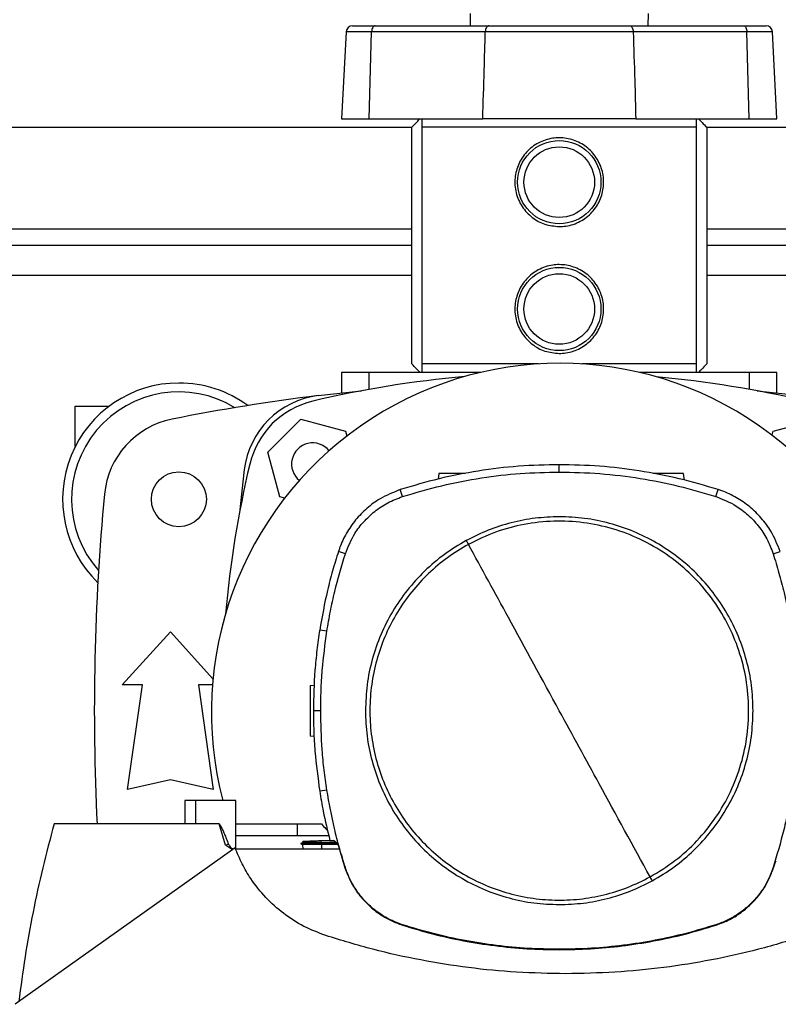
# Model space of a CAD drawing. Extents: x 0.4 to 10.6, y 0.4 to 8.1.
# Drawn here: x 7.8 to 8.3, y 5.8 to 6.4 of the extents above; entities that cross this region are included whole.
import ezdxf

# ---------------------------------------------------------------- set-up
doc = ezdxf.new("R2010")
doc.units = 0
doc.linetypes.add('SLD-SOLID', pattern=[0])
doc.layers.get('0').update_dxf_attribs({"linetype": 'CONTINUOUS'})
doc.styles.add('SLDTEXTSTYLE0', font='TXT', dxfattribs={"width": 0.75})
doc.dimstyles.new('SLDDIMSTYLE1', dxfattribs={"dimtxt": 0.125, "dimasz": 0.13, "dimexe": 0, "dimexo": 0.0625, "dimgap": 0.03125, "dimtad": 0, "dimtih": 1, "dimtoh": 1, "dimdec": 1, "dimlfac": 15, "dimrnd": 1e-09, "dimzin": 12, "dimtxsty": 'SLDTEXTSTYLE0', "dimsah": 1, "dimcen": 0.09, "dimazin": 3, "dimtfac": 1, "dimtdec": 1, "dimtofl": 0, "dimtmove": 0, "dimatfit": 3, "dimtolj": 1, "dimtzin": 12})

# ---------------------------------------------------------------- blocks, each defined once
blk = doc.blocks.new('_D_9')
at = {"color": 7, "linetype": 'SLD-SOLID'}
for p, q in [((6.96113, 6.90907), (6.96113, 7.57131)), ((9.0822, 5.97289), (9.0822, 7.57131)), ((6.96113, 7.44631), (7.74152, 7.44631)), ((9.0822, 7.44631), (8.06478, 7.44631))]:
    blk.add_line(p, q, dxfattribs=at)
for points in [[(6.96113, 7.44631), (7.09113, 7.42631), (7.09113, 7.46631)], [(9.0822, 7.44631), (8.9522, 7.46631), (8.9522, 7.42631)]]:
    blk.add_solid(points, dxfattribs=at)
at = {"color": 7, "linetype": 'SLD-SOLID', "insert": (7.74152, 7.50822), "char_height": 0.125, "attachment_point": 1, "style": 'SLDTEXTSTYLE0'}
blk.add_mtext('31.8', dxfattribs=at)

msp = doc.modelspace()

# ---------------------------------------------------------------- linework, layer by layer
at = {"color": 7, "linetype": 'SLD-SOLID'}
for p, q in [((8.11315, 6.41094), (8.11325, 6.40343)), ((8.22371, 6.40343), (8.22381, 6.41094)), ((8.03614, 6.3997), (8.03331, 6.34569)), ((8.04007, 6.40343), (8.05406, 6.40343)), ((8.05046, 6.34569), (8.05197, 6.3997)), ((8.12256, 6.3997), (8.05197, 6.3997)), ((8.05406, 6.40343), (8.12465, 6.40343)), ((8.2123, 6.40343), (8.2829, 6.40343)), ((8.28499, 6.3997), (8.2144, 6.3997)), ((8.2829, 6.40343), (8.29689, 6.40343)), ((8.2865, 6.34569), (8.28499, 6.3997)), ((8.30365, 6.34569), (8.30082, 6.3997)), ((8.03331, 6.34569), (8.05046, 6.34569)), ((8.05046, 6.34569), (8.12096, 6.34569)), ((8.216, 6.34569), (8.12096, 6.34569)), ((8.216, 6.34569), (8.2865, 6.34569)), ((8.2865, 6.34569), (8.30365, 6.34569)), ((7.78186, 6.34044), (8.07694, 6.34044)), ((8.07694, 6.19346), (8.07694, 6.34044)), ((8.08318, 6.34044), (8.08318, 6.19346)), ((8.25378, 6.34044), (8.08318, 6.34044)), ((8.25378, 6.19346), (8.25378, 6.34044)), ((8.26002, 6.34044), (8.26002, 6.19346)), ((8.26002, 6.34044), (8.50969, 6.34044)), ((8.07694, 6.26695), (7.42012, 6.26695)), ((8.51641, 6.26695), (8.26002, 6.26695)), ((8.15555, 6.19346), (8.08318, 6.19346)), ((8.25378, 6.19346), (8.18244, 6.19346)), ((8.03331, 6.18821), (8.03331, 6.1755)), ((8.05046, 6.18821), (8.03331, 6.18821)), ((8.11978, 6.18821), (8.05046, 6.18821)), ((8.2865, 6.18821), (8.21821, 6.18821)), ((8.30365, 6.18821), (8.2865, 6.18821)), ((8.30365, 6.1755), (8.30365, 6.18821)), ((8.01884, 6.17381), (8.04567, 6.1768)), ((8.29129, 6.1768), (8.31812, 6.17381)), ((7.86795, 6.16721), (7.88895, 6.16721)), ((7.86795, 6.14225), (7.86795, 6.16721)), ((7.98755, 6.1388), (8.00791, 6.15916)), ((8.00791, 6.15916), (8.03572, 6.1517)), ((8.30123, 6.1517), (8.32904, 6.15916)), ((8.03572, 6.1517), (8.03655, 6.14864)), ((8.30059, 6.1493), (8.30123, 6.1517)), ((7.99501, 6.11099), (7.98755, 6.1388)), ((8.16848, 6.12639), (8.16848, 6.13093)), ((7.9729, 6.12787), (7.96991, 6.10104)), ((8.09367, 6.12539), (8.0932, 6.12201)), ((8.24627, 6.12131), (8.24569, 6.12539)), ((8.07116, 6.11115), (8.06977, 6.11547)), ((8.2658, 6.11115), (8.26719, 6.11547)), ((7.998, 6.11018), (7.99501, 6.11099)), ((8.03566, 6.07568), (8.03134, 6.07707)), ((8.3013, 6.07568), (8.30562, 6.07707)), ((7.89715, 5.99431), (7.92701, 6.02712)), ((7.92701, 6.02712), (7.95345, 5.99806)), ((8.02419, 6.02757), (8.0197, 6.02827)), ((7.90962, 5.99431), (7.89715, 5.99431)), ((7.90043, 5.92935), (7.90962, 5.99431)), ((7.9444, 5.99431), (7.95358, 5.92935)), ((7.95312, 5.99431), (7.9444, 5.99431)), ((8.01378, 5.99389), (8.0164, 5.99398)), ((8.02033, 5.97825), (8.01579, 5.97825)), ((8.01623, 5.96231), (8.01378, 5.9624)), ((7.92701, 5.93525), (7.90043, 5.92935)), ((7.95358, 5.92935), (7.92701, 5.93525)), ((8.02419, 5.92894), (8.0197, 5.92824)), ((7.936, 5.92246), (7.936, 5.9079)), ((7.94255, 5.92246), (7.936, 5.92246)), ((7.94255, 5.92246), (7.94255, 5.9079)), ((7.96757, 5.92246), (7.94255, 5.92246)), ((7.96757, 5.89222), (7.96757, 5.92246)), ((7.94255, 5.9079), (7.8548, 5.9079)), ((7.95721, 5.9079), (7.94255, 5.9079)), ((7.96123, 5.89466), (7.95721, 5.9079)), ((7.96757, 5.9079), (8.00598, 5.9079)), ((8.00598, 5.90061), (8.00598, 5.9079)), ((8.00598, 5.9079), (8.02084, 5.9079)), ((8.0238, 5.90061), (7.96757, 5.90061)), ((8.02538, 5.90061), (8.0238, 5.90061)), ((7.96722, 5.89316), (7.83067, 5.79597)), ((7.96312, 5.89527), (7.96123, 5.89466)), ((7.96551, 5.89194), (7.96123, 5.89466)), ((8.03203, 5.8922), (7.96758, 5.8922)), ((8.00918, 5.89647), (8.00795, 5.89576)), ((8.00795, 5.89576), (8.00918, 5.89647)), ((8.00795, 5.89576), (8.00909, 5.8951)), ((8.00908, 5.89511), (8.00918, 5.8922)), ((8.00915, 5.89721), (8.00918, 5.89647)), ((8.00915, 5.89721), (8.00918, 5.89647)), ((8.02071, 5.89762), (8.02602, 5.8978)), ((8.02075, 5.89642), (8.02071, 5.89762)), ((8.02071, 5.89576), (8.02075, 5.89642)), ((8.03081, 5.89576), (8.02071, 5.89576)), ((8.02075, 5.89511), (8.02071, 5.89576)), ((8.02997, 5.89639), (8.02075, 5.89642)), ((8.02075, 5.89511), (8.02077, 5.89511)), ((8.03117, 5.89511), (8.02077, 5.89511)), ((8.02606, 5.89762), (8.02834, 5.89762)), ((8.03103, 5.8956), (8.02834, 5.89762)), ((8.03103, 5.8956), (8.03542, 5.88075)), ((8.03542, 5.88075), (8.03566, 5.88083)), ((8.3013, 5.88083), (8.30154, 5.88075)), ((8.30154, 5.88075), (8.30271, 5.88446)), ((8.30271, 5.88446), (8.30317, 5.88474)), ((8.07108, 5.84512), (8.07116, 5.84536)), ((8.2658, 5.84536), (8.26588, 5.84512)), ((8.16848, 5.83012), (8.16848, 5.82986))]:
    msp.add_line(p, q, dxfattribs=at)
at = {"color": 8, "linetype": 'SLD-SOLID'}
for p, q in [((8.05197, 6.3997), (8.03614, 6.3997)), ((8.30082, 6.3997), (8.28499, 6.3997)), ((7.42012, 6.27744), (8.07694, 6.27744)), ((8.26002, 6.27744), (8.53593, 6.27744)), ((8.07694, 6.24844), (7.42012, 6.24844)), ((8.51681, 6.24844), (8.26002, 6.24844)), ((8.05046, 6.17768), (8.05046, 6.18821)), ((8.2865, 6.18821), (8.2865, 6.17768)), ((8.02077, 5.89511), (8.02087, 5.8922))]:
    msp.add_line(p, q, dxfattribs=at)
at = {"color": 7, "linetype": 'SLD-SOLID', "flags": 128}
for points in [[(8.05406, 6.40343), (8.05367, 6.40336), (8.05328, 6.40315), (8.05293, 6.40281), (8.05262, 6.40235), (8.05236, 6.40179), (8.05216, 6.40114), (8.05202, 6.40044), (8.05197, 6.3997)], [(8.12465, 6.40343), (8.12426, 6.40336), (8.12388, 6.40315), (8.12352, 6.40281), (8.12321, 6.40235), (8.12295, 6.40179), (8.12275, 6.40114), (8.12262, 6.40044), (8.12256, 6.3997)], [(8.2123, 6.40343), (8.2127, 6.40336), (8.21308, 6.40315), (8.21344, 6.40281), (8.21375, 6.40235), (8.21401, 6.40179), (8.21421, 6.40114), (8.21434, 6.40044), (8.2144, 6.3997)], [(8.2829, 6.40343), (8.28329, 6.40336), (8.28367, 6.40315), (8.28403, 6.40281), (8.28434, 6.40235), (8.2846, 6.40179), (8.2848, 6.40114), (8.28493, 6.40044), (8.28499, 6.3997)]]:
    msp.add_lwpolyline(points, dxfattribs=at)
at = {"color": 7, "linetype": 'SLD-SOLID'}
for centre, radius in [((8.16848, 6.30632), 0.02585), ((8.16848, 6.30632), 0.02192), ((8.16848, 6.22758), 0.02585), ((8.16848, 6.22758), 0.02192), ((7.93226, 6.10947), 0.01706)]:
    msp.add_circle(centre, radius, dxfattribs=at)
for centre, radius, start, end in [((8.04007, 6.39949), 0.00394, 90, 177), ((8.29689, 6.39949), 0.00394, 3, 90), ((8.16899, 5.97734), 0.21654, 345.31986, 194.68014), ((8.16848, 5.52123), 0.66698, 95.04971, 103.27193), ((8.16848, 5.52123), 0.66698, 76.72807, 84.82089), ((7.93226, 6.10947), 0.07218, 90, 225.81785), ((7.93226, 6.10947), 0.07218, 53.68358, 90), ((7.93226, 6.10947), 0.06667, 58.53492, 221.57828), ((8.16848, 4.95461), 1.22835, 96.99726, 101.28894), ((8.02527, 6.12144), 0.05276, 96.99729, 173.00274), ((8.02741, 6.1193), 0.05249, 103.27193, 166.72807), ((7.9383, 6.10771), 0.05249, 101.28894, 174.65919), ((8.01537, 6.13135), 0.01312, 38.84769, 231.011), ((8.62548, 5.97823), 0.66698, 166.72807, 174.83363), ((9.32333, 5.97823), 1.44357, 174.65919, 182.79278)]:
    msp.add_arc(centre, radius, start, end, dxfattribs=at)
for points, knots in [([(8.12096, 6.34569), (8.12127, 6.35577), (8.12184, 6.37377), (8.12234, 6.39178), (8.12256, 6.3997)], [0, 0, 0, 0, 0.560028, 1, 1, 1, 1]), ([(8.2144, 6.3997), (8.2144, 6.3997), (8.2118, 6.3997), (8.20448, 6.39971), (8.19248, 6.39972), (8.17816, 6.39973), (8.1636, 6.39973), (8.1501, 6.39972), (8.13794, 6.39971), (8.12921, 6.39971), (8.12407, 6.3997), (8.12256, 6.3997), (8.12256, 6.3997)], [0, 0, 0, 0, 0.000002, 0.100511, 0.250369, 0.400227, 0.55013, 0.700033, 0.820891, 0.941749, 0.999998, 1, 1, 1, 1]), ([(8.12465, 6.40343), (8.12868, 6.40343), (8.13675, 6.40343), (8.15006, 6.40343), (8.16382, 6.40343), (8.17773, 6.40343), (8.19135, 6.40343), (8.20297, 6.40343), (8.20963, 6.40343), (8.2123, 6.40343)], [0, 0, 0, 0, 0.149925, 0.299849, 0.449777, 0.599705, 0.749588, 0.899471, 1, 1, 1, 1]), ([(8.2144, 6.3997), (8.21472, 6.38962), (8.2153, 6.37161), (8.21579, 6.35361), (8.216, 6.34569)], [0, 0, 0, 0, 0.560031, 1, 1, 1, 1]), ([(8.07694, 6.34044), (8.07807, 6.34159), (8.07997, 6.34354), (8.08139, 6.34507), (8.08197, 6.34569)], [0, 0, 0, 0, 0.594695, 1, 1, 1, 1]), ([(8.08318, 6.34569), (8.08318, 6.34503), (8.08318, 6.34372), (8.08318, 6.34154), (8.08318, 6.34044)], [0, 0, 0, 0, 0.497769, 1, 1, 1, 1]), ([(8.216, 6.34569), (8.21163, 6.34569), (8.20289, 6.34569), (8.18845, 6.34569), (8.17354, 6.34569), (8.15845, 6.34569), (8.14368, 6.34569), (8.13108, 6.34569), (8.12386, 6.34569), (8.12096, 6.34569)], [0, 0, 0, 0, 0.149929, 0.299858, 0.449791, 0.599724, 0.749589, 0.899455, 1, 1, 1, 1]), ([(8.25378, 6.34044), (8.25378, 6.34153), (8.25378, 6.34372), (8.25378, 6.34503), (8.25378, 6.34569)], [0, 0, 0, 0, 0.4980022, 1, 1, 1, 1]), ([(8.25499, 6.34569), (8.25571, 6.34492), (8.25716, 6.34336), (8.25906, 6.34142), (8.26002, 6.34044)], [0, 0, 0, 0, 0.4918514, 1, 1, 1, 1]), ([(8.16848, 6.27876), (8.16546, 6.27905), (8.15941, 6.27963), (8.15132, 6.28415), (8.14499, 6.29091), (8.14121, 6.29955), (8.14053, 6.30889), (8.14287, 6.31774), (8.14788, 6.32537), (8.15523, 6.33109), (8.1626, 6.33354), (8.17012, 6.3341), (8.17755, 6.33287), (8.18564, 6.32852), (8.19197, 6.32171), (8.19575, 6.31308), (8.19642, 6.30374), (8.19409, 6.2949), (8.18908, 6.28726), (8.18173, 6.28156), (8.17436, 6.27902), (8.16985, 6.27882), (8.16848, 6.27876)], [0, 0, 0, 0, 0.052078, 0.104105, 0.157484, 0.212039, 0.265052, 0.316166, 0.368, 0.421993, 0.476324, 0.5, 0.552078, 0.604105, 0.657483, 0.712039, 0.765052, 0.816166, 0.868, 0.921993, 0.976324, 1, 1, 1, 1]), ([(8.16848, 6.20002), (8.16546, 6.20031), (8.15941, 6.20089), (8.15132, 6.20541), (8.14499, 6.21217), (8.14121, 6.22081), (8.14053, 6.23015), (8.14287, 6.239), (8.14788, 6.24663), (8.15523, 6.25235), (8.1626, 6.2548), (8.17012, 6.25536), (8.17755, 6.25413), (8.18564, 6.24978), (8.19197, 6.24297), (8.19575, 6.23434), (8.19642, 6.225), (8.19409, 6.21616), (8.18908, 6.20852), (8.18173, 6.20282), (8.17436, 6.20028), (8.16985, 6.20008), (8.16848, 6.20002)], [0, 0, 0, 0, 0.052078, 0.104105, 0.157484, 0.212039, 0.265052, 0.316166, 0.368, 0.421993, 0.476324, 0.5, 0.552078, 0.604105, 0.657484, 0.712039, 0.765052, 0.816166, 0.868, 0.921993, 0.976324, 1, 1, 1, 1]), ([(8.08197, 6.18821), (8.08125, 6.18897), (8.0798, 6.19053), (8.0779, 6.19247), (8.07694, 6.19346)], [0, 0, 0, 0, 0.491853, 1, 1, 1, 1]), ([(8.08318, 6.19346), (8.08318, 6.19236), (8.08318, 6.19018), (8.08318, 6.18886), (8.08318, 6.18821)], [0, 0, 0, 0, 0.4980022, 1, 1, 1, 1]), ([(8.25378, 6.18821), (8.25378, 6.18886), (8.25378, 6.19017), (8.25378, 6.19236), (8.25378, 6.19346)], [0, 0, 0, 0, 0.497769, 1, 1, 1, 1]), ([(8.26002, 6.19346), (8.25889, 6.1923), (8.25699, 6.19035), (8.25557, 6.18882), (8.25499, 6.18821)], [0, 0, 0, 0, 0.594695, 1, 1, 1, 1]), ([(8.16848, 6.13093), (8.16006, 6.13075), (8.14324, 6.13038), (8.11829, 6.1273), (8.09369, 6.12258), (8.07776, 6.11785), (8.06977, 6.11547)], [0, 0, 0, 0, 0.251611, 0.503222, 0.750866, 1, 1, 1, 1]), ([(8.26719, 6.11547), (8.25912, 6.11787), (8.24299, 6.12266), (8.21829, 6.12736), (8.19342, 6.13039), (8.17681, 6.13075), (8.16848, 6.13093)], [0, 0, 0, 0, 0.251611, 0.503222, 0.750866, 1, 1, 1, 1]), ([(8.07116, 6.11115), (8.07923, 6.11354), (8.09537, 6.11833), (8.11984, 6.12294), (8.14424, 6.12587), (8.16038, 6.12622), (8.16848, 6.12639)], [0, 0, 0, 0, 0.255213, 0.510426, 0.7545, 1, 1, 1, 1]), ([(8.11001, 6.12539), (8.10933, 6.12539), (8.10791, 6.12539), (8.10561, 6.12539), (8.10326, 6.12539), (8.101, 6.12539), (8.09892, 6.12539), (8.09649, 6.12539), (8.09419, 6.12539), (8.09385, 6.12539), (8.09367, 6.12539)], [0, 0, 0, 0, 0.091078, 0.188694, 0.28631, 0.384555, 0.483952, 0.584838, 0.790288, 1, 1, 1, 1]), ([(8.16848, 6.12639), (8.17689, 6.1262), (8.19372, 6.12583), (8.21843, 6.12274), (8.24256, 6.11806), (8.25804, 6.11346), (8.2658, 6.11115)], [0, 0, 0, 0, 0.255213, 0.510426, 0.7545, 1, 1, 1, 1]), ([(8.24569, 6.12539), (8.24552, 6.12539), (8.24517, 6.12539), (8.24287, 6.12539), (8.24045, 6.12539), (8.23837, 6.12539), (8.23611, 6.12539), (8.23376, 6.12539), (8.2314, 6.12539), (8.22917, 6.12539), (8.22763, 6.12539), (8.22696, 6.12539), (8.22688, 6.12539)], [0, 0, 0, 0, 0.187174, 0.370544, 0.460587, 0.549302, 0.636989, 0.724114, 0.811239, 0.898926, 0.98764, 1, 1, 1, 1]), ([(8.06977, 6.11547), (8.06546, 6.11376), (8.05802, 6.11082), (8.04889, 6.10401), (8.04182, 6.09684), (8.03612, 6.08853), (8.03291, 6.08173), (8.03159, 6.07782), (8.03134, 6.07707)], [0, 0, 0, 0, 0.2457531, 0.4238621, 0.6019715, 0.7800918, 0.9582117, 1, 1, 1, 1]), ([(8.30562, 6.07707), (8.30391, 6.08138), (8.30096, 6.08882), (8.29414, 6.09794), (8.28696, 6.105), (8.27865, 6.1107), (8.27185, 6.11391), (8.26793, 6.11522), (8.26719, 6.11547)], [0, 0, 0, 0, 0.245753, 0.423862, 0.601971, 0.780092, 0.958212, 1, 1, 1, 1]), ([(8.03566, 6.07568), (8.0374, 6.07999), (8.04028, 6.08713), (8.04694, 6.09575), (8.05381, 6.1022), (8.06192, 6.10763), (8.06805, 6.10996), (8.07116, 6.11115)], [0, 0, 0, 0, 0.266421, 0.442037, 0.622746, 0.808346, 1, 1, 1, 1]), ([(8.2658, 6.11115), (8.27011, 6.10941), (8.27726, 6.10653), (8.28588, 6.09988), (8.29234, 6.09302), (8.29777, 6.08492), (8.30011, 6.07879), (8.3013, 6.07568)], [0, 0, 0, 0, 0.266422, 0.442037, 0.622746, 0.808346, 1, 1, 1, 1]), ([(8.16848, 6.09863), (8.16346, 6.09845), (8.15343, 6.09809), (8.13863, 6.09515), (8.12423, 6.09064), (8.11526, 6.08614), (8.11077, 6.08389)], [0, 0, 0, 0, 0.250005, 0.5, 0.749995, 1, 1, 1, 1]), ([(8.22486, 5.87504), (8.23013, 5.87824), (8.24067, 5.88464), (8.25433, 5.89722), (8.26598, 5.91161), (8.2752, 5.92769), (8.2818, 5.94501), (8.2856, 5.96314), (8.28652, 5.98165), (8.28454, 6.00007), (8.2797, 6.01796), (8.27212, 6.03487), (8.26198, 6.05039), (8.24955, 6.06413), (8.23512, 6.07575), (8.21904, 6.08497), (8.20173, 6.09157), (8.18359, 6.09537), (8.16508, 6.09631), (8.14668, 6.09428), (8.12871, 6.08959), (8.11763, 6.08417), (8.11209, 6.08147)], [0, 0, 0, 0, 0.05, 0.1, 0.15, 0.2, 0.25, 0.3, 0.35, 0.4, 0.45, 0.5, 0.55, 0.6, 0.65, 0.7, 0.75, 0.8, 0.85, 0.9, 0.95, 1, 1, 1, 1]), ([(8.28886, 5.97825), (8.28866, 5.9835), (8.28826, 5.99401), (8.28506, 6.0095), (8.28002, 6.02445), (8.27303, 6.03861), (8.26426, 6.05175), (8.25384, 6.06362), (8.24197, 6.07403), (8.22884, 6.0828), (8.21468, 6.08979), (8.19972, 6.09484), (8.18424, 6.09804), (8.17373, 6.09843), (8.16848, 6.09863)], [0, 0, 0, 0, 0.083302, 0.166692, 0.25, 0.333301, 0.416693, 0.5, 0.5833, 0.666692, 0.75, 0.833301, 0.916695, 1, 1, 1, 1]), ([(8.11077, 6.08389), (8.10615, 6.08114), (8.09693, 6.07562), (8.08464, 6.0651), (8.07378, 6.05316), (8.06464, 6.03985), (8.05734, 6.02544), (8.05207, 6.01019), (8.04873, 5.99437), (8.04831, 5.98362), (8.0481, 5.97825)], [0, 0, 0, 0, 0.125001, 0.250001, 0.375, 0.5, 0.625, 0.749999, 0.874999, 1, 1, 1, 1]), ([(8.11077, 6.08389), (8.11102, 6.08344), (8.11146, 6.08263), (8.1119, 6.08182), (8.11209, 6.08147)], [0, 0, 0, 0, 0.559996, 1, 1, 1, 1]), ([(8.03134, 6.07707), (8.0301, 6.07307), (8.02762, 6.06506), (8.02341, 6.04886), (8.02118, 6.0365), (8.0197, 6.02827)], [0, 0, 0, 0, 0.250341, 0.500682, 1, 1, 1, 1]), ([(8.02419, 6.02757), (8.02489, 6.0317), (8.02629, 6.03996), (8.02981, 6.05609), (8.03334, 6.06789), (8.03566, 6.07568)], [0, 0, 0, 0, 0.253924, 0.507848, 1, 1, 1, 1]), ([(8.11209, 6.08147), (8.10768, 6.07883), (8.09886, 6.07357), (8.08708, 6.06358), (8.07662, 6.05225), (8.06776, 6.03962), (8.06061, 6.02595), (8.05531, 6.01146), (8.05194, 5.9964), (8.05057, 5.98104), (8.05121, 5.96562), (8.05386, 5.95042), (8.05848, 5.9357), (8.06497, 5.92171), (8.07324, 5.90868), (8.08313, 5.89685), (8.09449, 5.8864), (8.10711, 5.87753), (8.12078, 5.87038), (8.13527, 5.86508), (8.15033, 5.86171), (8.1657, 5.86034), (8.18111, 5.86098), (8.1963, 5.86366), (8.21107, 5.86817), (8.22027, 5.87275), (8.22486, 5.87504)], [0, 0, 0, 0, 0.041667, 0.083333, 0.125, 0.166667, 0.208333, 0.25, 0.291667, 0.333333, 0.375, 0.416667, 0.458333, 0.5, 0.541667, 0.583333, 0.625, 0.666667, 0.708333, 0.75, 0.791667, 0.833333, 0.875, 0.916667, 0.958333, 1, 1, 1, 1]), ([(8.16848, 5.97825), (8.15794, 5.99755), (8.13912, 6.032), (8.12035, 6.06635), (8.11209, 6.08147)], [0, 0, 0, 0, 0.5599893, 1, 1, 1, 1]), ([(8.3013, 6.07568), (8.30253, 6.07168), (8.30501, 6.06367), (8.30915, 6.04769), (8.31133, 6.03556), (8.31277, 6.02757)], [0, 0, 0, 0, 0.253924, 0.507848, 1, 1, 1, 1]), ([(8.0197, 6.02827), (8.0191, 6.02412), (8.0179, 6.01583), (8.01625, 5.99916), (8.01597, 5.98661), (8.01579, 5.97825)], [0, 0, 0, 0, 0.2503416, 0.5006831, 1, 1, 1, 1]), ([(8.02033, 5.97825), (8.02038, 5.98244), (8.02048, 5.99082), (8.02145, 6.00731), (8.0231, 6.01951), (8.02419, 6.02757)], [0, 0, 0, 0, 0.253927, 0.507853, 1, 1, 1, 1]), ([(8.01378, 5.99389), (8.01378, 5.99366), (8.01378, 5.9932), (8.01378, 5.99017), (8.01378, 5.98697), (8.01378, 5.98423), (8.01378, 5.98125), (8.01378, 5.97814), (8.01378, 5.97504), (8.01378, 5.97206), (8.01378, 5.96932), (8.01378, 5.96612), (8.01378, 5.96308), (8.01378, 5.96263), (8.01378, 5.9624)], [0, 0, 0, 0, 0.1292443, 0.2558621, 0.3180355, 0.3792934, 0.4398408, 0.4999995, 0.560157, 0.620704, 0.6819643, 0.7441378, 0.8707554, 1, 1, 1, 1]), ([(8.01579, 5.97825), (8.01584, 5.97406), (8.01594, 5.96568), (8.01691, 5.94896), (8.01858, 5.93652), (8.0197, 5.92824)], [0, 0, 0, 0, 0.2503416, 0.5006831, 1, 1, 1, 1]), ([(8.02419, 5.92894), (8.02359, 5.93309), (8.02238, 5.94138), (8.02078, 5.95782), (8.02051, 5.97013), (8.02033, 5.97825)], [0, 0, 0, 0, 0.253927, 0.507853, 1, 1, 1, 1]), ([(8.0481, 5.97825), (8.0483, 5.973), (8.0487, 5.9625), (8.05189, 5.94701), (8.05694, 5.93206), (8.06393, 5.91789), (8.0727, 5.90476), (8.08312, 5.89289), (8.09499, 5.88248), (8.10812, 5.87371), (8.12228, 5.86672), (8.13723, 5.86167), (8.15272, 5.85847), (8.16323, 5.85808), (8.16848, 5.85788)], [0, 0, 0, 0, 0.083302, 0.166692, 0.25, 0.333301, 0.416693, 0.5, 0.5833, 0.666692, 0.75, 0.833301, 0.916695, 1, 1, 1, 1]), ([(8.22486, 5.87504), (8.21435, 5.89429), (8.19558, 5.92865), (8.17676, 5.9631), (8.16848, 5.97825)], [0, 0, 0, 0, 0.5599894, 1, 1, 1, 1]), ([(8.22619, 5.87261), (8.2308, 5.87537), (8.24003, 5.88089), (8.25232, 5.89141), (8.26318, 5.90334), (8.27232, 5.91666), (8.27962, 5.93106), (8.28489, 5.94632), (8.28823, 5.96214), (8.28865, 5.97288), (8.28886, 5.97825)], [0, 0, 0, 0, 0.125001, 0.250001, 0.375, 0.5, 0.625, 0.749999, 0.874999, 1, 1, 1, 1]), ([(8.03566, 5.88083), (8.03442, 5.88483), (8.03195, 5.89284), (8.02781, 5.90882), (8.02563, 5.92095), (8.02419, 5.92894)], [0, 0, 0, 0, 0.253924, 0.507848, 1, 1, 1, 1]), ([(8.31277, 5.92894), (8.31207, 5.92481), (8.31067, 5.91655), (8.30715, 5.90042), (8.30362, 5.88861), (8.3013, 5.88083)], [0, 0, 0, 0, 0.253924, 0.507848, 1, 1, 1, 1]), ([(8.0197, 5.92824), (8.02039, 5.9241), (8.02212, 5.91382), (8.02458, 5.90368), (8.02606, 5.89762)], [0, 0, 0, 0, 0.401831, 1, 1, 1, 1]), ([(7.8548, 5.9079), (7.85237, 5.89882), (7.84751, 5.88067), (7.84156, 5.85313), (7.83652, 5.82543), (7.83407, 5.80683), (7.83285, 5.79752)], [0, 0, 0, 0, 0.2502, 0.5004, 0.750019, 1, 1, 1, 1]), ([(7.95721, 5.9079), (7.95724, 5.90789), (7.95731, 5.90788), (7.95746, 5.90778), (7.95802, 5.90716), (7.95863, 5.90591), (7.95936, 5.90438), (7.95997, 5.90298), (7.96074, 5.90119), (7.9618, 5.89859), (7.96264, 5.89647), (7.96312, 5.89527)], [0, 0, 0, 0, 0.0064175, 0.0146019, 0.0379578, 0.1859738, 0.305879, 0.4012444, 0.5121765, 0.7224711, 1, 1, 1, 1]), ([(8.02084, 5.9079), (8.02173, 5.90691), (8.02299, 5.90552), (8.02428, 5.90416), (8.02466, 5.90377)], [0, 0, 0, 0, 0.708135, 1, 1, 1, 1]), ([(7.96312, 5.89527), (7.96331, 5.89493), (7.96374, 5.89415), (7.96476, 5.89321), (7.96547, 5.89251), (7.96582, 5.89217)], [0, 0, 0, 0, 0.2791474, 0.6388962, 1, 1, 1, 1]), ([(8.02345, 5.83867), (8.01887, 5.84041), (8.00958, 5.84394), (7.99707, 5.85207), (7.98591, 5.86208), (7.97752, 5.87269), (7.97128, 5.88319), (7.96858, 5.88982), (7.96722, 5.89316)], [0, 0, 0, 0, 0.1811649, 0.3675633, 0.54871, 0.7349218, 0.8665369, 1, 1, 1, 1]), ([(8.00796, 5.89576), (8.00796, 5.89576), (8.00795, 5.89576), (8.00795, 5.89576), (8.00795, 5.89576), (8.00795, 5.89576)], [0, 0, 0, 0, 0.274638, 0.549538, 1, 1, 1, 1]), ([(8.02071, 5.89576), (8.01968, 5.89576), (8.01724, 5.89576), (8.0137, 5.89576), (8.01059, 5.89576), (8.00837, 5.89576), (8.00815, 5.89576), (8.00803, 5.89576)], [0, 0, 0, 0, 0.146307, 0.347904, 0.55085, 0.768312, 1, 1, 1, 1]), ([(8.02075, 5.89511), (8.01972, 5.89511), (8.01738, 5.89511), (8.01409, 5.89511), (8.01129, 5.89511), (8.00943, 5.89511), (8.00919, 5.89511), (8.00908, 5.89511)], [0, 0, 0, 0, 0.160218, 0.36325, 0.567279, 0.786135, 1, 1, 1, 1]), ([(8.00918, 5.89721), (8.0092, 5.89722), (8.00925, 5.89722), (8.01046, 5.89726), (8.01328, 5.89736), (8.01693, 5.89749), (8.01954, 5.89758), (8.02071, 5.89762)], [0, 0, 0, 0, 0.100612, 0.347322, 0.591037, 0.816715, 1, 1, 1, 1]), ([(8.02075, 5.89642), (8.01994, 5.89642), (8.01786, 5.89642), (8.01474, 5.89644), (8.01182, 5.89645), (8.0098, 5.89647), (8.00917, 5.89647), (8.00918, 5.89647), (8.00919, 5.89647)], [0, 0, 0, 0, 0.125982, 0.325637, 0.527087, 0.742822, 0.975803, 1, 1, 1, 1]), ([(8.03542, 5.88075), (8.0365, 5.87788), (8.03869, 5.87206), (8.04375, 5.86423), (8.05001, 5.85723), (8.05687, 5.85183), (8.06397, 5.84772), (8.0687, 5.84599), (8.07108, 5.84512)], [0, 0, 0, 0, 0.175426, 0.355938, 0.531363, 0.711869, 0.854589, 1, 1, 1, 1]), ([(8.07116, 5.84536), (8.0683, 5.84643), (8.06251, 5.84861), (8.0547, 5.85364), (8.04773, 5.85986), (8.04235, 5.86669), (8.03826, 5.87376), (8.03653, 5.87846), (8.03566, 5.88083)], [0, 0, 0, 0, 0.175426, 0.355938, 0.531363, 0.711869, 0.854588, 1, 1, 1, 1]), ([(8.3013, 5.88083), (8.30022, 5.87797), (8.29804, 5.87218), (8.293, 5.86438), (8.28677, 5.85742), (8.27994, 5.85204), (8.27287, 5.84795), (8.26817, 5.84623), (8.2658, 5.84536)], [0, 0, 0, 0, 0.175426, 0.355938, 0.531363, 0.711869, 0.854588, 1, 1, 1, 1]), ([(8.26588, 5.84512), (8.26874, 5.8462), (8.27457, 5.84839), (8.28241, 5.85344), (8.28941, 5.85969), (8.29482, 5.86655), (8.29893, 5.87365), (8.30066, 5.87837), (8.30154, 5.88075)], [0, 0, 0, 0, 0.1754256, 0.3559382, 0.5313632, 0.711869, 0.8545885, 1, 1, 1, 1]), ([(8.22486, 5.87504), (8.22511, 5.87459), (8.22555, 5.87378), (8.226, 5.87297), (8.22619, 5.87261)], [0, 0, 0, 0, 0.559993, 1, 1, 1, 1]), ([(8.16848, 5.85788), (8.1735, 5.85806), (8.18353, 5.85842), (8.19833, 5.86136), (8.21273, 5.86587), (8.2217, 5.87037), (8.22619, 5.87261)], [0, 0, 0, 0, 0.250005, 0.5, 0.749995, 1, 1, 1, 1]), ([(8.07108, 5.84512), (8.07727, 5.84325), (8.08974, 5.83948), (8.10892, 5.83527), (8.12852, 5.83217), (8.14841, 5.83022), (8.16178, 5.82998), (8.16848, 5.82986)], [0, 0, 0, 0, 0.195744, 0.394837, 0.594702, 0.796947, 1, 1, 1, 1]), ([(8.16848, 5.83012), (8.16202, 5.83023), (8.149, 5.83045), (8.12946, 5.83231), (8.10988, 5.83535), (8.09036, 5.83957), (8.07757, 5.84343), (8.07116, 5.84536)], [0, 0, 0, 0, 0.1959, 0.394956, 0.594782, 0.796987, 1, 1, 1, 1]), ([(8.2658, 5.84536), (8.25962, 5.84349), (8.24715, 5.83972), (8.22798, 5.83552), (8.2084, 5.83242), (8.18853, 5.83047), (8.17517, 5.83024), (8.16848, 5.83012)], [0, 0, 0, 0, 0.1959002, 0.3949557, 0.5947824, 0.796987, 1, 1, 1, 1]), ([(8.16848, 5.82986), (8.17494, 5.82997), (8.18797, 5.8302), (8.20752, 5.83206), (8.22712, 5.8351), (8.24666, 5.83932), (8.25946, 5.84319), (8.26588, 5.84512)], [0, 0, 0, 0, 0.195744, 0.3948374, 0.5947024, 0.7969467, 1, 1, 1, 1]), ([(8.1725, 5.81496), (8.16233, 5.81515), (8.14217, 5.81552), (8.1121, 5.81848), (8.08231, 5.8232), (8.05264, 5.82974), (8.03319, 5.83569), (8.02345, 5.83867)], [0, 0, 0, 0, 0.2013778, 0.39906, 0.5975158, 0.7983539, 1, 1, 1, 1]), ([(8.32155, 5.83867), (8.31182, 5.83569), (8.29254, 5.82979), (8.26304, 5.82328), (8.23326, 5.81852), (8.20302, 5.81553), (8.18269, 5.81515), (8.1725, 5.81496)], [0, 0, 0, 0, 0.201377, 0.399059, 0.5975127, 0.7983503, 1, 1, 1, 1])]:
    msp.add_open_spline(points, degree=3, knots=knots, dxfattribs=at)

# ---------------------------------------------------------------- dimensions: what is measured, and where the dimension line sits
dim = msp.add_linear_dim(base=(6.96113, 7.44631), p1=(9.0822, 5.92289), p2=(6.96113, 6.85907), angle=0, dimstyle='SLDDIMSTYLE1', dxfattribs=at)
dim.commit()
dim.dimension.update_dxf_attribs({"geometry": '_D_9', "text_midpoint": (7.90315, 7.44631), "dimtype": 160})

doc.saveas('drawing.dxf')
